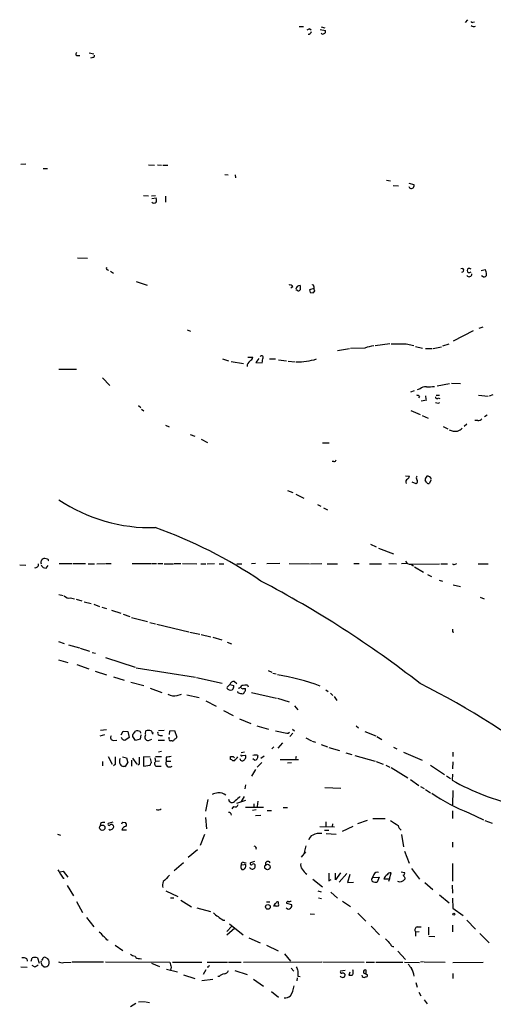
# Model space of a CAD drawing. Extents: x 16 to 1046, y 0 to 114914.
# Drawn here: x 48 to 143, y 114136 to 114334 of the extents above; entities that cross this region are included whole.
import ezdxf

# ---------------------------------------------------------------- set-up
doc = ezdxf.new("R2010")
doc.units = 0
doc.header["$MEASUREMENT"] = 0
doc.layers.add('MAIN', color=5, linetype='CONTINUOUS')

msp = doc.modelspace()

# ---------------------------------------------------------------- linework, layer by layer
at = {"layer": 'MAIN'}
for p, q in [((138.0913, 114333.7095), (137.5833, 114333.1169)), ((104.2247, 114332.3549), (105.0713, 114332.3549)), ((106.3413, 114331.8469), (106.5953, 114331.6775)), ((108.458, 114331.7622), (109.474, 114331.5082)), ((108.6273, 114332.2702), (109.3893, 114332.1009)), ((139.1073, 114333.2015), (139.446, 114333.2862)), ((59.436, 114326.5129), (60.1133, 114326.5129)), ((61.976, 114327.0209), (62.9073, 114326.8515)), ((62.738, 114326.0895), (62.23, 114326.0049)), ((48.26, 114304.6689), (49.276, 114304.7535)), ((52.7473, 114303.8222), (53.594, 114303.8222)), ((73.914, 114304.5842), (75.0993, 114304.4995)), ((75.692, 114304.5842), (76.5387, 114304.4995)), ((76.7927, 114304.4995), (77.8087, 114304.4995)), ((89.2387, 114302.6369), (89.916, 114302.5522)), ((91.3553, 114302.5522), (91.44, 114301.9595)), ((121.7507, 114301.4515), (122.5973, 114301.3669)), ((123.1053, 114300.4355), (124.206, 114300.3509)), ((126.238, 114300.8589), (127.254, 114300.6049)), ((72.898, 114298.4035), (73.914, 114298.3189)), ((74.5067, 114298.3189), (75.3533, 114298.4035)), ((74.5913, 114297.8109), (75.438, 114297.8955)), ((77.3007, 114298.2342), (77.3007, 114297.0489)), ((59.6053, 114285.8729), (61.6373, 114285.7882)), ((66.294, 114283.1635), (66.8867, 114282.8249)), ((140.8007, 114283.3329), (141.6473, 114283.5022)), ((141.224, 114282.0629), (140.8853, 114282.2322)), ((71.4587, 114281.1315), (73.66, 114280.3695)), ((102.9547, 114280.0309), (102.5313, 114279.7769)), ((107.188, 114280.1155), (107.188, 114279.6922)), ((103.8013, 114279.3535), (103.5473, 114279.3535)), ((107.188, 114279.6922), (106.2567, 114279.4382)), ((106.426, 114278.9302), (107.0187, 114278.8455)), ((107.3573, 114279.1842), (107.188, 114279.6922)), ((81.7033, 114271.3949), (82.3807, 114271.1409)), ((139.192, 114271.2255), (135.2127, 114269.1089)), ((140.3773, 114271.7335), (141.224, 114271.9875)), ((122.428, 114268.6009), (119.4647, 114268.1775)), ((125.73, 114268.6009), (127.254, 114268.2622)), ((133.096, 114268.1775), (134.366, 114268.6009)), ((114.3, 114267.5849), (111.9293, 114267.1615)), ((117.4327, 114267.7542), (114.554, 114267.6695)), ((127.5927, 114268.0929), (129.032, 114267.7542)), ((129.6247, 114267.6695), (130.9793, 114267.6695)), ((131.1487, 114267.6695), (132.842, 114268.0082)), ((88.8153, 114265.5529), (90.0007, 114265.2142)), ((90.5087, 114265.0449), (93.0487, 114264.6215)), ((93.8953, 114265.8915), (94.9113, 114265.8915)), ((96.0967, 114265.6375), (95.504, 114264.8755)), ((95.504, 114264.8755), (96.774, 114264.7909)), ((98.2133, 114265.5529), (99.4833, 114265.5529)), ((100.076, 114265.3835), (101.6847, 114265.2142)), ((102.0233, 114265.1295), (103.378, 114264.9602)), ((55.88, 114263.5209), (59.436, 114263.5209)), ((64.6853, 114261.7429), (66.1247, 114260.2189)), ((131.9953, 114260.1342), (134.4507, 114260.6422)), ((134.874, 114260.7269), (136.652, 114260.6422)), ((126.6613, 114258.9489), (127.4233, 114259.2029)), ((128.524, 114259.5415), (127.9313, 114259.3722)), ((131.7413, 114258.2715), (132.4187, 114258.2715)), ((140.2927, 114258.2715), (142.24, 114258.1022)), ((143.1713, 114258.3562), (142.4093, 114258.1022)), ((128.4393, 114258.0175), (128.1853, 114257.7635)), ((129.8787, 114257.2555), (128.778, 114257.0862)), ((129.6247, 114258.1869), (129.7093, 114257.5095)), ((132.1647, 114257.7635), (132.5033, 114257.5942)), ((132.1647, 114256.6629), (132.5033, 114256.8322)), ((71.882, 114256.2395), (72.39, 114255.8162)), ((72.4747, 114255.4775), (72.9827, 114255.1389)), ((126.6613, 114255.2235), (128.524, 114254.3769)), ((128.9473, 114254.2075), (130.1327, 114253.6995)), ((137.922, 114252.4295), (137.414, 114252.0062)), ((140.1233, 114253.1915), (139.5307, 114253.1915)), ((141.986, 114254.2922), (141.478, 114253.9535)), ((77.3007, 114252.2602), (78.0627, 114251.9215)), ((82.296, 114250.3975), (83.2273, 114250.0589)), ((133.1807, 114252.0062), (134.112, 114251.4982)), ((84.4973, 114249.4662), (85.7673, 114248.7889)), ((108.8813, 114248.7042), (110.236, 114248.7042)), ((111.1673, 114244.9789), (110.8287, 114244.9789)), ((125.5607, 114242.1002), (126.4073, 114242.0155)), ((127.762, 114240.4915), (126.9153, 114240.8302)), ((129.8787, 114240.7455), (129.54, 114241.1689)), ((130.7253, 114241.2535), (130.3867, 114240.5762)), ((101.854, 114239.1369), (102.9547, 114238.7135)), ((103.5473, 114238.3749), (105.156, 114237.6129)), ((107.8653, 114236.3429), (108.5427, 114236.0042)), ((109.1353, 114235.6655), (109.8973, 114235.2422)), ((118.5333, 114228.3842), (119.7187, 114227.7915)), ((120.142, 114227.5375), (123.19, 114226.4369)), ((53.594, 114225.3362), (53.086, 114225.5055)), ((48.006, 114224.2355), (49.276, 114224.1509)), ((53.34, 114223.5582), (53.7633, 114224.0662)), ((55.9647, 114224.4895), (58.5893, 114224.4895)), ((58.7587, 114224.4895), (61.214, 114224.4895)), ((61.8067, 114224.4049), (63.0767, 114224.4049)), ((63.5, 114224.4049), (65.1933, 114224.4895)), ((65.3627, 114224.4895), (66.3787, 114224.4895)), ((70.612, 114224.4895), (74.5067, 114224.4895)), ((74.676, 114224.4895), (75.5227, 114224.4895)), ((75.7767, 114224.4895), (76.7927, 114224.4895)), ((77.0467, 114224.4049), (78.9093, 114224.4049)), ((79.0787, 114224.4895), (80.4333, 114224.4895)), ((80.772, 114224.4895), (83.6507, 114224.4049)), ((84.4127, 114224.4049), (85.4287, 114224.4049)), ((85.6827, 114224.4049), (87.2067, 114224.4895)), ((88.138, 114224.4049), (89.0693, 114224.4049)), ((91.694, 114224.4049), (92.71, 114224.4049)), ((95.4193, 114224.4895), (94.6573, 114224.4049)), ((100.33, 114224.4895), (97.7053, 114224.4049)), ((102.1927, 114224.4895), (106.2567, 114224.4049)), ((106.5107, 114224.4049), (108.7967, 114224.4895)), ((109.8127, 114224.4049), (111.9293, 114224.4049)), ((115.2313, 114224.4895), (116.2473, 114224.4895)), ((118.364, 114224.4049), (120.7347, 114224.4049)), ((122.2587, 114224.4895), (123.7827, 114224.4049)), ((125.984, 114224.4895), (124.7987, 114224.4049)), ((126.6613, 114224.3202), (127.1693, 114223.9815)), ((126.746, 114224.3202), (132.4187, 114224.4049)), ((127.4233, 114223.8122), (129.2013, 114222.7115)), ((132.6727, 114224.4049), (134.0273, 114224.4049)), ((135.5513, 114224.3202), (135.89, 114224.4895)), ((140.208, 114224.4049), (142.24, 114224.4049)), ((130.048, 114222.2882), (130.81, 114221.8649)), ((132.334, 114221.1029), (133.0113, 114220.9335)), ((135.2127, 114220.1715), (136.652, 114219.8329)), ((55.88, 114218.2242), (56.7267, 114218.0549)), ((58.2507, 114217.5469), (59.0127, 114217.3775)), ((59.3513, 114217.2929), (60.5367, 114216.9542)), ((60.96, 114216.7849), (62.3993, 114216.4462)), ((140.6313, 114217.7162), (141.3933, 114217.3775)), ((62.9073, 114216.2769), (64.0927, 114215.8535)), ((64.516, 114215.6842), (65.4473, 114215.4302)), ((66.4633, 114215.0915), (68.326, 114214.4989)), ((68.834, 114214.3295), (70.1887, 114213.8215)), ((70.5273, 114213.6522), (73.7447, 114212.8055)), ((74.168, 114212.6362), (75.3533, 114212.3822)), ((75.6073, 114212.2975), (82.042, 114210.7735)), ((55.7953, 114208.8262), (56.9807, 114208.4029)), ((82.2113, 114210.6889), (84.2433, 114210.2655)), ((84.4973, 114210.1809), (86.4447, 114209.7575)), ((86.868, 114209.6729), (88.646, 114209.1649)), ((135.0433, 114210.7735), (135.2973, 114210.6889)), ((57.8273, 114208.1489), (60.0287, 114207.5562)), ((60.198, 114207.4715), (62.0607, 114206.8789)), ((89.7467, 114208.6569), (90.5933, 114208.3182)), ((55.7953, 114205.1009), (57.658, 114204.5929)), ((62.5687, 114206.6249), (63.246, 114206.4555)), ((65.278, 114205.6089), (71.2047, 114203.6615)), ((59.5207, 114204.1695), (61.8913, 114203.3229)), ((71.4587, 114203.4922), (83.3967, 114201.6295)), ((97.9593, 114202.9842), (98.7213, 114202.6455)), ((63.1613, 114202.8149), (65.4473, 114202.1375)), ((66.8867, 114201.7142), (69.0033, 114201.0369)), ((83.566, 114201.5449), (88.7307, 114200.4442)), ((98.8907, 114202.4762), (99.568, 114202.3069)), ((70.358, 114200.6135), (72.9827, 114199.9362)), ((74.2527, 114199.4282), (76.6233, 114198.5815)), ((89.662, 114199.5975), (90.2547, 114200.1902)), ((90.2547, 114200.1902), (91.1013, 114199.9362)), ((91.186, 114200.7829), (91.694, 114200.3595)), ((93.0487, 114199.3435), (93.3873, 114199.3435)), ((93.8107, 114200.0209), (93.98, 114199.6822)), ((109.5587, 114199.0895), (110.0667, 114198.7509)), ((79.6713, 114197.9889), (80.518, 114198.2429)), ((81.6187, 114198.0735), (84.074, 114197.5655)), ((91.8633, 114198.5815), (91.8633, 114198.7509)), ((94.6573, 114198.5815), (99.6527, 114197.3962)), ((99.822, 114197.3962), (102.1927, 114196.7189)), ((110.49, 114198.4122), (110.998, 114197.9889)), ((111.252, 114197.7349), (111.76, 114196.9729)), ((85.4287, 114196.8882), (87.5453, 114195.7875)), ((103.2933, 114195.8722), (103.9707, 114195.1102)), ((88.9847, 114194.9409), (90.932, 114193.9249)), ((92.202, 114193.2475), (94.488, 114192.3162)), ((65.4473, 114191.0462), (64.262, 114190.9615)), ((95.6733, 114191.8929), (98.044, 114191.2155)), ((102.87, 114191.2155), (103.2933, 114190.8769)), ((115.6547, 114191.8929), (116.1627, 114191.4695)), ((64.1773, 114189.8609), (65.1087, 114190.1149)), ((68.4107, 114190.0302), (68.834, 114190.7922)), ((68.6647, 114189.0989), (68.4953, 114189.5222)), ((68.834, 114190.7922), (69.7653, 114190.7075)), ((70.0193, 114189.5222), (69.1727, 114188.9295)), ((69.7653, 114190.7075), (70.0193, 114189.5222)), ((70.7813, 114189.6915), (70.7813, 114190.1149)), ((72.2207, 114189.1835), (71.2893, 114188.9295)), ((72.2207, 114190.7075), (72.3053, 114190.3689)), ((72.39, 114190.0302), (72.2207, 114189.1835)), ((73.3213, 114190.1995), (73.406, 114190.8769)), ((73.914, 114188.9295), (74.5913, 114189.1835)), ((74.7607, 114190.1995), (74.8453, 114190.5382)), ((77.0467, 114190.9615), (75.946, 114190.8769)), ((76.2847, 114189.9455), (76.708, 114189.9455)), ((78.0627, 114189.3529), (78.0627, 114189.6069)), ((78.1473, 114190.1149), (78.232, 114190.8769)), ((78.232, 114190.8769), (79.1633, 114190.9615)), ((79.1633, 114190.9615), (79.5867, 114189.6069)), ((102.0233, 114190.3689), (102.2773, 114190.6229)), ((102.9547, 114190.3689), (102.362, 114189.6915)), ((105.5793, 114189.4375), (106.68, 114188.8449)), ((117.4327, 114190.7075), (119.634, 114189.8609)), ((119.8033, 114189.6915), (120.8193, 114189.0989)), ((66.802, 114188.9295), (67.564, 114189.0142)), ((75.8613, 114189.0142), (77.1313, 114189.0142)), ((78.6553, 114188.8449), (78.3167, 114188.8449)), ((99.1447, 114187.6595), (98.7213, 114187.2362)), ((100.838, 114188.4215), (99.9067, 114187.4055)), ((106.8493, 114188.7602), (107.5267, 114188.5909)), ((108.6273, 114188.0829), (109.8973, 114187.6595)), ((110.1513, 114187.4902), (112.3527, 114186.8975)), ((123.19, 114187.5749), (123.8673, 114187.2362)), ((65.786, 114185.7122), (66.6327, 114184.1882)), ((68.6647, 114185.6275), (69.5113, 114185.4582)), ((69.5113, 114185.4582), (69.7653, 114184.4422)), ((70.6967, 114185.3735), (71.5433, 114184.1882)), ((74.2527, 114185.5429), (72.898, 114185.6275)), ((72.898, 114185.6275), (72.898, 114183.7649)), ((74.5067, 114184.5269), (74.3373, 114185.2889)), ((75.184, 114185.4582), (75.3533, 114184.6962)), ((75.3533, 114185.7122), (76.5387, 114185.7122)), ((76.5387, 114186.7282), (75.946, 114186.5589)), ((77.47, 114185.5429), (77.47, 114184.7809)), ((90.424, 114185.1195), (90.424, 114185.7122)), ((90.932, 114185.7122), (91.186, 114185.4582)), ((93.218, 114186.5589), (92.5407, 114186.4742)), ((92.7947, 114185.8815), (93.3873, 114185.9662)), ((95.25, 114184.9502), (94.9113, 114185.2042)), ((95.8427, 114185.9662), (95.9273, 114185.7969)), ((97.1973, 114185.7969), (96.52, 114185.2889)), ((100.4147, 114185.1195), (104.0553, 114185.1195)), ((103.632, 114185.7122), (103.4627, 114185.2042)), ((113.6227, 114186.4742), (114.808, 114186.1355)), ((115.4007, 114185.8815), (119.4647, 114184.7809)), ((125.222, 114186.5589), (128.9473, 114184.9502)), ((135.128, 114186.5589), (135.128, 114185.7122)), ((64.6853, 114184.6962), (64.6853, 114183.8495)), ((67.2253, 114184.1035), (66.8867, 114183.8495)), ((69.1727, 114183.6802), (68.9187, 114183.6802)), ((70.5273, 114184.9502), (70.5273, 114183.7649)), ((72.0513, 114184.1882), (71.7973, 114183.9342)), ((72.898, 114183.7649), (74.2527, 114183.9342)), ((76.1153, 114184.7809), (75.3533, 114184.6962)), ((75.7767, 114183.7649), (76.454, 114183.7649)), ((77.47, 114184.7809), (78.4013, 114184.7809)), ((91.186, 114184.8655), (90.8473, 114184.8655)), ((96.6893, 114184.5269), (95.758, 114183.5955)), ((101.854, 114184.4422), (102.7007, 114184.5269)), ((119.7187, 114184.6962), (121.0733, 114184.1882)), ((121.666, 114183.9342), (122.428, 114183.5955)), ((122.682, 114183.5109), (126.0687, 114181.3942)), ((130.6407, 114183.9342), (133.4347, 114182.0715)), ((135.128, 114184.6115), (135.0433, 114183.2569)), ((95.4193, 114183.0875), (94.6573, 114181.7329)), ((133.858, 114181.8175), (134.62, 114181.3095)), ((135.0433, 114182.1562), (134.9587, 114180.9709)), ((93.3873, 114180.0395), (93.3027, 114179.1929)), ((109.3893, 114179.4469), (112.6067, 114179.3622)), ((126.5767, 114181.0555), (128.27, 114179.8702)), ((128.6087, 114179.7009), (129.3707, 114179.2775)), ((93.1333, 114177.6689), (92.5407, 114176.6529)), ((129.6247, 114179.1082), (130.6407, 114178.4309)), ((135.128, 114178.8542), (135.0433, 114175.9755)), ((85.852, 114177.0762), (85.344, 114174.7055)), ((91.0167, 114175.6369), (90.678, 114175.2135)), ((91.694, 114176.3142), (93.472, 114176.9069)), ((93.3873, 114175.5522), (97.028, 114175.5522)), ((95.0807, 114176.2295), (95.0807, 114175.6369)), ((95.9273, 114176.7375), (95.758, 114175.6369)), ((101.0073, 114175.4675), (101.854, 114175.4675)), ((85.344, 114173.4355), (85.598, 114171.1495)), ((95.5887, 114174.9595), (94.8267, 114174.8749)), ((95.4193, 114173.8589), (96.52, 114173.9435)), ((97.79, 114174.8749), (98.6367, 114174.8749)), ((119.0413, 114173.2662), (121.4967, 114173.2662)), ((135.0433, 114174.7902), (135.0433, 114173.2662)), ((138.3453, 114174.3669), (141.3087, 114173.0122)), ((64.262, 114172.2502), (64.1773, 114171.8269)), ((66.7173, 114172.5042), (65.786, 114172.2502)), ((68.7493, 114172.5042), (69.2573, 114172.4195)), ((108.3733, 114171.6575), (111.3367, 114171.5729)), ((109.5587, 114172.5889), (109.5587, 114171.6575)), ((110.9133, 114172.1655), (110.8287, 114171.5729)), ((114.9773, 114171.6575), (112.8607, 114170.6415)), ((115.9933, 114172.2502), (117.9407, 114172.9275)), ((141.5627, 114172.8429), (143.002, 114172.3349)), ((55.626, 114170.1335), (56.2187, 114169.8795)), ((68.58, 114170.9802), (69.5113, 114170.9802)), ((85.1747, 114170.0489), (84.328, 114167.8475)), ((109.3047, 114170.8955), (110.1513, 114170.8955)), ((109.6433, 114170.2182), (111.6753, 114170.1335)), ((124.7987, 114170.0489), (125.222, 114167.5935)), ((105.5793, 114167.7629), (105.2407, 114166.4082)), ((135.0433, 114168.5249), (135.0433, 114167.5089)), ((81.8727, 114165.4769), (83.7353, 114167.0009)), ((104.648, 114165.4769), (105.5793, 114166.5775)), ((125.3913, 114166.6622), (126.3227, 114164.2915)), ((80.9413, 114164.3762), (79.0787, 114162.7675)), ((93.1333, 114163.9529), (92.5407, 114163.8682)), ((92.964, 114164.4609), (93.5567, 114164.3762)), ((95.25, 114164.6302), (94.4033, 114164.3762)), ((135.0433, 114164.2069), (135.0433, 114160.6509)), ((56.134, 114162.5135), (56.7267, 114162.6829)), ((56.7267, 114162.6829), (57.658, 114161.4975)), ((112.522, 114162.3442), (111.506, 114160.9049)), ((111.506, 114160.9049), (111.506, 114162.2595)), ((112.268, 114160.4815), (113.792, 114162.1749)), ((114.3847, 114162.0055), (113.9613, 114160.3969)), ((119.2107, 114162.0055), (118.9567, 114161.4129)), ((118.9567, 114161.4129), (120.3113, 114161.4975)), ((120.3113, 114161.4975), (119.888, 114160.4815)), ((122.3433, 114161.1589), (122.682, 114162.3442)), ((124.714, 114162.5135), (125.3913, 114162.4289)), ((126.8307, 114163.1909), (128.4393, 114161.0742)), ((56.7267, 114161.2435), (56.9807, 114161.2435)), ((57.5733, 114159.8042), (58.8433, 114157.6875)), ((106.934, 114161.0742), (108.8813, 114159.5502)), ((110.1513, 114160.7355), (110.6593, 114160.9895)), ((113.9613, 114160.3969), (115.1467, 114160.4815)), ((121.2427, 114161.1589), (122.3433, 114161.1589)), ((122.3433, 114161.1589), (122.174, 114160.5662)), ((125.476, 114161.3282), (125.476, 114161.0742)), ((129.4553, 114160.3969), (131.064, 114158.9575)), ((134.9587, 114159.8889), (135.0433, 114158.2802)), ((77.3853, 114158.7035), (79.8407, 114157.6029)), ((107.95, 114158.7035), (108.6273, 114158.5342)), ((110.5747, 114158.4495), (111.9293, 114157.2642)), ((132.4187, 114157.9415), (134.366, 114156.3329)), ((59.436, 114156.5869), (60.6213, 114154.3855)), ((78.3167, 114157.3489), (78.994, 114157.3489)), ((80.4333, 114156.8409), (82.55, 114155.4862)), ((97.6207, 114156.5022), (98.298, 114156.5022)), ((99.3987, 114155.7402), (99.1447, 114155.7402)), ((101.6847, 114156.2482), (102.7007, 114155.9942)), ((108.1193, 114157.3489), (108.712, 114157.1795)), ((112.9453, 114156.6715), (114.554, 114155.5709)), ((135.0433, 114157.2642), (135.128, 114155.2322)), ((83.6507, 114155.3169), (86.36, 114154.5549)), ((106.426, 114154.1315), (107.2727, 114154.0469)), ((115.9933, 114154.2162), (117.602, 114152.6075)), ((135.128, 114155.2322), (137.16, 114153.7929)), ((61.468, 114153.3695), (62.9073, 114151.5069)), ((88.9, 114152.8615), (89.2387, 114152.8615)), ((90.678, 114151.5915), (89.662, 114150.5755)), ((90.17, 114152.0995), (92.964, 114149.8982)), ((118.7027, 114151.5915), (120.396, 114149.8982)), ((127.9313, 114151.5069), (128.778, 114151.5069)), ((135.0433, 114151.8455), (135.0433, 114150.4909)), ((137.922, 114152.8615), (139.7, 114150.9989)), ((91.2707, 114151.2529), (89.662, 114149.8135)), ((127.5927, 114150.4909), (128.3547, 114150.5755)), ((127.5927, 114150.4909), (127.5927, 114149.6442)), ((130.2173, 114151.4222), (130.2173, 114149.8982)), ((130.302, 114149.6442), (131.4873, 114149.5595)), ((140.5467, 114150.1522), (142.4093, 114148.2895)), ((65.532, 114148.8822), (65.786, 114148.8822)), ((67.2253, 114147.7815), (68.7493, 114146.7655)), ((94.0647, 114149.3055), (96.3507, 114148.2895)), ((97.6207, 114147.7815), (99.9913, 114146.6809)), ((101.2613, 114146.0882), (102.4467, 114144.5642)), ((124.0367, 114146.5962), (125.5607, 114144.9029)), ((49.4453, 114145.0722), (49.53, 114144.5642)), ((50.292, 114144.5642), (50.546, 114145.2415)), ((50.9693, 114143.4635), (50.546, 114143.7175)), ((51.562, 114145.2415), (51.9007, 114144.2255)), ((52.6627, 114145.1569), (52.4087, 114144.7335)), ((52.4933, 114143.8869), (52.9167, 114143.4635)), ((53.6787, 114145.0722), (53.1707, 114145.3262)), ((56.8113, 114144.3102), (58.3353, 114144.3949)), ((58.5893, 114144.4795), (64.8547, 114144.4795)), ((65.278, 114144.4795), (78.232, 114144.3949)), ((72.136, 114145.1569), (72.4747, 114145.0722)), ((74.5067, 114144.2255), (76.1153, 114143.5482)), ((78.74, 114144.3949), (84.6667, 114144.3949)), ((85.6827, 114144.3949), (89.8313, 114144.3949)), ((90.0007, 114144.3949), (92.5407, 114144.3949)), ((93.0487, 114144.3949), (108.7967, 114144.4795)), ((108.966, 114144.4795), (117.2633, 114144.3949)), ((117.6867, 114144.3949), (119.38, 114144.3949)), ((119.634, 114144.3949), (125.0527, 114144.3949)), ((125.3913, 114144.3949), (128.4393, 114144.3102)), ((129.2013, 114144.4795), (128.6087, 114144.3949)), ((129.3707, 114144.4795), (133.604, 114144.3949)), ((135.128, 114144.3102), (141.224, 114144.3949)), ((48.26, 114143.4635), (49.53, 114143.3789)), ((77.5547, 114142.9555), (79.756, 114142.4475)), ((78.486, 114143.3789), (78.3167, 114142.7862)), ((80.9413, 114141.8549), (83.2273, 114141.0929)), ((85.4287, 114142.8709), (84.9207, 114141.9395)), ((85.9367, 114143.3789), (85.6827, 114143.3789)), ((91.2707, 114142.7015), (93.726, 114141.9395)), ((102.616, 114143.2095), (103.124, 114142.6169)), ((103.9707, 114141.6009), (104.394, 114141.5162)), ((113.4533, 114142.7015), (112.522, 114142.6169)), ((114.3847, 114142.3629), (114.2153, 114141.7702)), ((117.4327, 114142.1089), (117.9407, 114141.8549)), ((117.6867, 114142.1089), (117.6867, 114142.7862)), ((135.128, 114142.1089), (135.128, 114141.0929)), ((86.868, 114140.9235), (84.6667, 114140.6695)), ((88.138, 114141.5162), (87.884, 114141.5162)), ((94.996, 114141.0082), (97.028, 114139.5689)), ((103.8013, 114141.2622), (103.7167, 114140.6695)), ((127.6773, 114140.3309), (127.9313, 114139.3995)), ((98.6367, 114138.4682), (100.076, 114137.3675)), ((128.27, 114138.3835), (128.6933, 114137.6215)), ((71.374, 114136.0975), (70.2733, 114135.4202)), ((71.882, 114136.4362), (73.2367, 114136.5209)), ((73.406, 114136.4362), (74.0833, 114136.2669)), ((129.3707, 114136.8595), (129.9633, 114136.0129))]:
    msp.add_line(p, q, dxfattribs=at)
for centre, radius in [((64.6257, 114171.4091), 0.5355), ((97.8342, 114163.5052), 0.5476), ((97.9271, 114155.5011), 0.4781), ((135.2973, 114154.0469), 0.1893)]:
    msp.add_circle(centre, radius, dxfattribs=at)
for centre, radius, start, end in [((106.4007, 114330.8899), 0.9588, 93.551733, 132.844497), ((109.1494, 114331.2965), 0.3875, 280.497939, 33.11188), ((138.9803, 114333.3708), 0.2116, 179.972923, 306.875312), ((139.2861, 114333.0513), 0.7386, 225.532076, 304.079463), ((106.1156, 114331.3859), 0.5664, 258.501589, 355.239719), ((108.9622, 114331.2274), 0.4047, 214.153419, 309.575331), ((59.5829, 114326.7943), 0.3174, 101.302851, 242.433969), ((62.6277, 114326.53), 0.454, 284.057665, 8.549485), ((126.7636, 114300.3509), 0.5523, 197.864044, 27.381651), ((74.4226, 114297.4722), 1.1001, 337.369719, 22.630281), ((75.0147, 114297.4721), 0.5986, 224.986465, 315.006769), ((65.8115, 114283.7986), 0.3857, 160.789879, 278.829745), ((136.9465, 114283.3641), 0.3722, 263.751628, 124.313473), ((138.3812, 114282.6327), 0.5573, 214.516995, 2.344853), ((138.4289, 114283.3329), 0.4242, 36.77806, 323.22194), ((141.4085, 114282.5225), 0.4952, 248.127696, 5.609274), ((139.6485, 114282.4568), 2.2557, 2.899444, 27.610188), ((102.4044, 114279.8827), 0.5699, 15.072595, 121.33616), ((104.323, 114279.5058), 0.7823, 84.792973, 172.530703), ((316.0438, 114279.8615), 211.6502, 179.885381, 180.114592), ((106.9341, 114280.172), 0.2602, 347.454468, 130.620402), ((104.0591, 114279.6654), 0.4047, 230.42467, 325.846582), ((233.3487, 114321.5117), 133.8752, 198.317001, 198.54617), ((22.5255, 114363.6523), 119.7134, 314.893869, 315.123086), ((120.2099, 114260.0346), 8.204, 96.995686, 109.78668), ((124.206, 115030.6002), 762.0008, 269.8854085, 270.1145916), ((96.6535, 114265.9143), 0.3091, 339.665273, 168.446474), ((95.1225, 114263.9868), 1.3971, 125.123386, 178.273239), ((93.0897, 114266.6967), 1.9916, 308.103582, 336.153182), ((-157.1453, 114307.6246), 257.5068, 350.424908, 350.654087), ((103.5397, 114279.8223), 14.8624, 270.355827, 286.239449), ((127.7879, 114257.316), 0.9573, 47.120783, 86.478547), ((129.5683, 114258.5255), 1.457, 81.088501, 135.786958), ((130.2172, 114267.2543), 7.3017, 266.677314, 279.343898), ((131.9107, 114257.8482), 0.2678, 161.558284, 341.558284), ((174.2332, 114383.7399), 133.8593, 251.453817, 251.683013), ((140.2202, 114254.177), 0.9902, 264.384402, 319.217958), ((135.6678, 114254.2365), 3.1857, 245.88083, 277.058986), ((135.1417, 114253.5454), 2.6354, 290.376144, 314.555713), ((111.2351, 114245.4275), 0.4537, 261.405541, 345.969882), ((126.2803, 114240.8726), 0.625, 118.299514, 208.307585), ((125.3072, 114242.3538), 1.1509, 306.018589, 342.906421), ((128.4388, 114241.6768), 0.6821, 150.229073, 209.763636), ((127.4868, 114240.9466), 0.5319, 301.161448, 47.415436), ((130.5255, 114241.2657), 0.9902, 130.782042, 185.60984), ((129.9889, 114241.1098), 0.9124, 25.84324, 96.937297), ((130.2174, 114240.915), 0.3787, 206.585347, 296.551521), ((74.3495, 114264.9272), 33.2537, 236.260951, 271.583974), ((44.0953, 114143.6996), 93.3457, 55.832188, 70.49091), ((53.1144, 114224.6717), 0.8343, 91.950793, 198.652142), ((53.594, 114225.1245), 0.2116, 323.124688, 90), ((126.6048, 114225.5335), 1.2146, 210.726721, 272.666179), ((51.1232, 114224.3233), 0.6976, 257.254711, 6.717514), ((53.2046, 114224.4558), 0.9077, 194.045429, 278.578205), ((135.382, 114224.6591), 0.3788, 206.598874, 296.54476), ((0.9902, 114037.1527), 207.1264, 51.995058, 62.534457), ((58.0248, 114218.9858), 1.4566, 224.207251, 278.922318), ((262.0432, 114211.0275), 127.0002, 179.885409, 180.114592), ((91.4461, 114153.0399), 49.8069, 70.028245, 80.318717), ((90.4664, 114200.0843), 1.038, 219.202026, 286.5861), ((91.1375, 114199.831), 0.9531, 87.08326, 157.859223), ((90.1152, 114199.8395), 0.9908, 310.805138, 5.600693), ((91.61, 114200.6973), 1.3376, 288.421404, 325.320288), ((92.8935, 114199.6681), 0.3598, 191.316179, 295.553719), ((93.5573, 114196.1202), 3.9089, 86.283134, 102.518792), ((92.7948, 114199.1318), 0.6292, 312.268789, 19.661787), ((57.5449, 114057.978), 159.0928, 51.554512, 63.503125), ((78.9939, 114199.978), 2.1013, 235.664071, 288.806585), ((92.7102, 114199.8521), 1.527, 236.315136, 266.812677), ((92.7523, 114198.7932), 0.4827, 254.745922, 344.745922), ((66.8698, 114189.5222), 0.5966, 145.406893, 263.4742), ((26.5687, 114062.0142), 133.8753, 71.443693, 71.672876), ((-98.3056, 114317.4655), 211.6803, 323.014163, 323.243324), ((-119.4646, 114062.3105), 228.9529, 33.57549, 33.804673), ((71.6853, 114189.9831), 0.9008, 53.5321, 116.078638), ((73.8536, 114189.6069), 0.6801, 141.507288, 275.095272), ((73.914, 114189.394), 1.5675, 71.089977, 108.910023), ((73.7865, 114190.1358), 0.9763, 3.741073, 49.386611), ((76.2364, 114190.4384), 0.4953, 158.132005, 275.59663), ((78.3871, 114189.1976), 0.3597, 154.418165, 258.711937), ((78.7231, 114189.2935), 0.4537, 261.405541, 345.969882), ((78.8664, 114189.9038), 0.7791, 292.400936, 337.599064), ((104.9076, 114211.3945), 21.2225, 255.191344, 262.188897), ((448.225, 114184.8655), 381.0005, 179.885409, 180.114592), ((69.0036, 114184.7385), 0.9402, 144.169757, 215.825302), ((410.701, 114184.8655), 338.6504, 179.885392, 180.114592), ((120.3023, 113931.6318), 257.4985, 99.345902, 99.575088), ((90.678, 114312.7121), 127.0002, 269.885409, 270.114592), ((90.3817, 114184.5693), 0.5518, 32.463229, 85.603684), ((88.0955, 114188.2945), 4.6162, 312.027806, 324.707609), ((92.7726, 114185.3153), 0.4865, 183.109946, 336.269477), ((92.6677, 114186.0508), 0.2117, 179.972935, 306.875312), ((92.8986, 114185.6236), 0.5968, 302.358529, 35.03213), ((95.5331, 114184.2072), 1.786, 80.017665, 110.373943), ((95.1372, 114185.7347), 0.7925, 278.182242, 4.501282), ((68.9973, 114184.4906), 0.8142, 201.80141, 264.460259), ((67.9453, 114185.2462), 1.9897, 308.08865, 336.16616), ((75.2088, 114183.8752), 0.9579, 137.132054, 176.468811), ((75.6401, 114184.2647), 0.5181, 123.610324, 285.286154), ((78.1715, 114184.3998), 0.7983, 151.48634, 307.307755), ((157.8673, 114220.8229), 45.9672, 240.107906, 257.817108), ((89.4927, 114170.5579), 8.0357, 101.548351, 110.346663), ((87.9986, 114175.9926), 2.441, 52.259242, 92.690919), ((303.5525, 113923.2286), 330.662, 129.692107, 129.921274), ((150.4322, 114205.9624), 33.8285, 234.721923, 249.065583), ((75.819, 114175.8912), 0.9287, 245.780693, 313.136918), ((90.7231, 114177.172), 0.7225, 180.880306, 331.043985), ((91.3131, 114176.2209), 0.6549, 243.090646, 345.796132), ((90.1277, 114174), 0.469, 353.081055, 105.710475), ((64.8969, 114171.2769), 1.1621, 79.498468, 123.117088), ((65.9976, 114172.1232), 0.2468, 149.02828, 329.040224), ((66.421, 114171.4035), 0.6294, 42.276138, 109.655661), ((66.3788, 114171.6152), 0.5503, 269.989588, 22.627074), ((69.0462, 114172.0382), 0.5526, 122.502209, 175.567893), ((69.4535, 114170.7648), 0.8996, 97.119487, 166.147565), ((69.0678, 114172.0127), 0.4488, 307.666685, 65.022443), ((377.336, 114553.3), 457.864, 236.195334, 236.424538), ((125.5821, 114172.1022), 1.4865, 190.672692, 234.268759), ((66.1764, 114171.1543), 0.2212, 181.243675, 336.158505), ((107.2671, 114168.8296), 1.1015, 107.602583, 173.818923), ((108.3467, 114167.4016), 2.8523, 80.922735, 119.688323), ((95.1548, 114167.2231), 0.4552, 342.404942, 88.678315), ((93.1697, 114163.5537), 0.7032, 153.434949, 229.180432), ((92.9828, 114164), 0.4613, 92.335786, 196.600508), ((93.3026, 114163.8681), 0.1894, 333.462013, 153.394352), ((92.9006, 114163.6777), 0.5811, 303.104879, 10.490041), ((94.7844, 114163.6989), 0.6061, 204.7725, 24.776461), ((94.5726, 114164.2068), 0.2395, 134.983084, 315.016916), ((94.996, 114163.6987), 0.4234, 36.888839, 126.859073), ((97.933, 114164.1293), 0.513, 28.768225, 200.112884), ((105.6078, 114163.8683), 1.098, 162.038641, 223.952068), ((479.5831, 114416.0988), 493.7193, 210.84817, 211.077345), ((395.037, 113843.6765), 449.0486, 134.885418, 135.114582), ((92.8793, 114163.3602), 0.3787, 243.441716, 333.441716), ((106.8606, 114164.0444), 2.2484, 204.662657, 240.361005), ((491.151, 114161.4975), 381.0005, 179.885409, 180.114592), ((119.3799, 114160.9895), 0.5986, 134.986464, 225.006769), ((119.9587, 114161.5962), 0.8526, 77.585625, 151.312851), ((122.661, 114160.5802), 1.5318, 118.929269, 157.803377), ((122.5227, 114161.7334), 0.6312, 75.382563, 162.719079), ((125.0667, 114162.2172), 0.3875, 280.497939, 33.11188), ((252.295, 114246.2494), 152.6259, 213.578058, 213.807262), ((78.1977, 114159.8763), 1.4898, 152.413239, 199.422542), ((119.6343, 114162.8548), 2.3868, 253.507232, 276.101609), ((124.4372, 114161.859), 1.3019, 248.118501, 322.929424), ((99.6104, 114155.6978), 0.4827, 105.265529, 195.242626), ((99.7374, 114156.3749), 0.7194, 241.913927, 298.079046), ((99.9236, 114156.0535), 0.4538, 81.419912, 165.972942), ((98.5111, 114155.952), 1.5791, 352.29219, 20.390429), ((101.981, 114156.2906), 0.2993, 81.875312, 188.143638), ((102.1928, 114157.5181), 0.9465, 259.683783, 296.559637), ((102.1926, 114155.7402), 0.5681, 296.574073, 26.56054), ((95.2646, 114163.5088), 12.4046, 227.927678, 239.130429), ((102.0551, 114155.5921), 0.5319, 211.161448, 317.415436), ((128.143, 114150.8719), 0.6693, 108.437656, 214.696778), ((62.6943, 114148.3305), 2.4565, 32.329512, 57.670488), ((63.4563, 114147.5685), 2.4565, 32.329512, 57.670488), ((376.0891, 114402.5433), 359.2107, 224.885409, 225.114592), ((123.1669, 114148.0894), 0.5721, 185.405678, 280.860186), ((71.6912, 114147.887), 2.3575, 233.027543, 258.09094), ((71.9525, 114145.9893), 0.8524, 208.681808, 282.43184), ((48.7257, 114143.8871), 1.3865, 58.733619, 102.344134), ((51.054, 114143.7604), 1.5658, 71.068631, 108.931369), ((50.5641, 114145.0901), 1.6763, 283.988163, 314.129898), ((52.9165, 114144.3525), 0.6292, 160.338213, 227.731211), ((53.0014, 114144.9874), 0.3787, 63.44848, 153.414653), ((53.0859, 114144.3272), 0.8801, 258.916047, 329.98301), ((52.7259, 114144.3314), 1.2069, 338.389884, 37.864991), ((56.5149, 114145.6646), 1.3865, 238.733619, 282.344134), ((332.3588, 114207.3868), 261.8175, 193.921641, 194.150824), ((170.6613, 114101.2282), 94.6305, 153.32033, 153.54954), ((338.1418, 114312.8981), 271.0633, 218.550178, 218.779361), ((89.253, 114140.5562), 1.4713, 93.858111, 139.271992), ((88.8433, 114143.2805), 1.2941, 283.891284, 333.423069), ((315.4426, 114227.7117), 227.9506, 201.690314, 201.919506), ((357.9705, 114142.1089), 254.0003, 179.885409, 180.114592), ((112.9877, 114141.9819), 0.6693, 214.691906, 288.429535), ((112.7196, 114142.4475), 0.2603, 139.39393, 282.519254), ((112.9287, 114141.5706), 0.6413, 35.11498, 103.774067), ((112.4978, 114141.9983), 0.9573, 317.120783, 356.478547), ((114.3847, 114143.7163), 1.9535, 265.025178, 287.659526), ((113.5394, 114142.3629), 1.525, 340.542042, 19.457958), ((117.2562, 114141.756), 0.4165, 178.045928, 308.820938), ((117.4769, 114142.4786), 0.3723, 55.703876, 263.182284), ((117.6161, 114141.7561), 0.3393, 253.071082, 16.928918), ((121.7444, 114140.5828), 5.6862, 10.31431, 26.555588), ((98.2382, 114140.3586), 5.0203, 326.961061, 351.926066), ((101.3035, 114138.9346), 1.741, 265.823409, 311.043206)]:
    msp.add_arc(centre, radius, start, end, dxfattribs=at)

doc.saveas('drawing.dxf')
